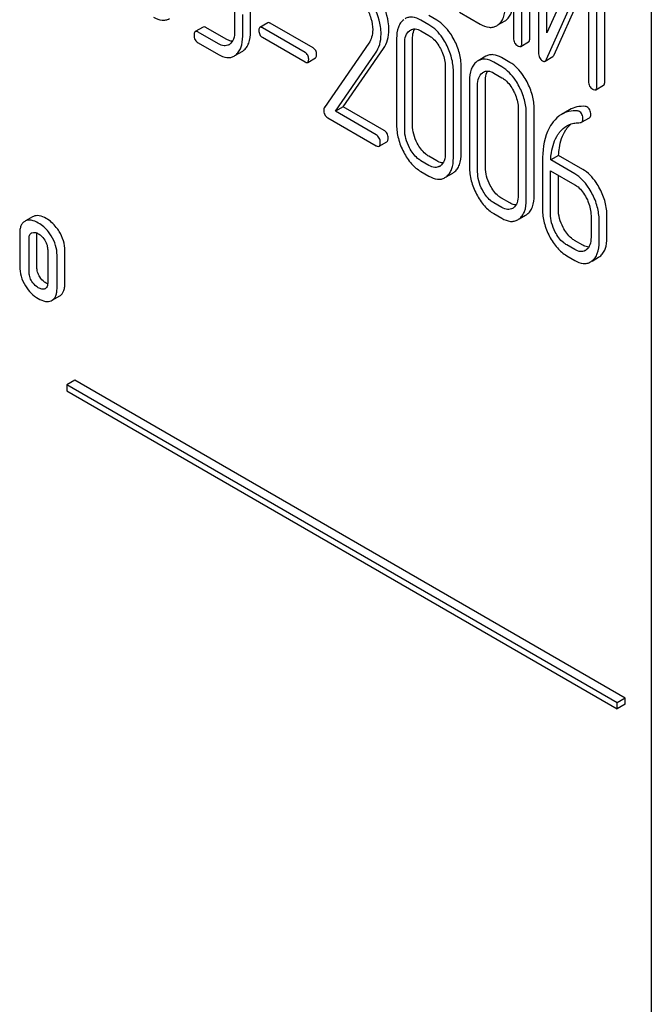
# Model space of a CAD drawing. Units: millimetres. Extents: x 0 to 6269, y -4 to 4433.
# Drawn here: x 4349 to 4366, y 2817 to 2843 of the extents above; entities that cross this region are included whole.
import ezdxf

# ---------------------------------------------------------------- set-up
doc = ezdxf.new("R2010")
doc.units = ezdxf.units.MM
doc.header["$LTSCALE"] = 344.776119
doc.layers.get('0').update_dxf_attribs({"linetype": 'CONTINUOUS'})

msp = doc.modelspace()

# ---------------------------------------------------------------- linework, layer by layer
at = {"color": 7, "linetype": 'Continuous'}
for p, q in [((4366.277, 2741.206), (4366.277, 2863.681)), ((4362.558, 2846.661), (4362.558, 2842.867)), ((4362.783, 2842.737), (4362.783, 2846.531)), ((4362.995, 2842.86), (4362.995, 2846.653)), ((4363.233, 2846.274), (4363.233, 2842.477)), ((4363.458, 2843.01), (4363.458, 2846.144)), ((4364.593, 2845.55), (4363.458, 2843.01)), ((4364.807, 2841.568), (4364.807, 2845.365)), ((4365.019, 2841.691), (4365.019, 2845.487)), ((4363.446, 2842.293), (4364.582, 2844.832)), ((4364.582, 2844.832), (4364.582, 2841.698)), ((4363.658, 2842.415), (4364.582, 2844.481)), ((4355.031, 2843.627), (4355.031, 2843.043)), ((4355.249, 2842.917), (4355.249, 2843.501)), ((4355.461, 2843.04), (4355.461, 2843.623)), ((4361.096, 2843.565), (4361.658, 2843.24)), ((4355.926, 2843.278), (4355.714, 2843.155)), ((4357.147, 2842.601), (4355.995, 2843.266)), ((4360.277, 2843.224), (4360.059, 2843.35)), ((4360.489, 2843.347), (4360.271, 2843.473)), ((4362.138, 2843.219), (4362.317, 2843.322)), ((4362.317, 2843.322), (4362.349, 2843.343)), ((4354.181, 2843.164), (4353.969, 2843.041)), ((4354.593, 2842.712), (4354.047, 2843.028)), ((4354.806, 2842.835), (4354.259, 2843.15)), ((4356.935, 2842.478), (4355.783, 2843.143)), ((4360.059, 2843.059), (4360.277, 2842.932)), ((4362.105, 2843.2), (4362.137, 2843.221)), ((4354.047, 2842.736), (4354.593, 2842.42)), ((4355.783, 2842.886), (4356.935, 2842.221)), ((4358.653, 2842.729), (4357.453, 2840.997)), ((4359.403, 2842.854), (4359.403, 2840.519)), ((4359.621, 2840.393), (4359.621, 2842.727)), ((4359.833, 2840.515), (4359.833, 2842.85)), ((4362.752, 2842.642), (4362.964, 2842.764)), ((4355.058, 2842.404), (4355.231, 2842.504)), ((4357.75, 2840.89), (4358.837, 2842.46)), ((4357.962, 2841.012), (4359.049, 2842.582)), ((4357.003, 2842.209), (4357.216, 2842.332)), ((4361.813, 2842.374), (4361.601, 2842.251)), ((4362.245, 2842.088), (4362.026, 2842.215)), ((4362.457, 2842.211), (4362.238, 2842.337)), ((4363.408, 2842.244), (4363.62, 2842.366)), ((4360.717, 2842.095), (4360.717, 2839.761)), ((4360.935, 2839.634), (4360.935, 2841.969)), ((4361.147, 2839.757), (4361.147, 2842.091)), ((4362.026, 2841.923), (4362.245, 2841.797)), ((4361.37, 2841.718), (4361.37, 2839.383)), ((4361.801, 2839.38), (4361.801, 2841.714)), ((4361.589, 2839.257), (4361.589, 2841.592)), ((4364.776, 2841.473), (4364.988, 2841.595)), ((4357.962, 2841.012), (4357.75, 2840.89)), ((4358.852, 2840.254), (4357.75, 2840.89)), ((4359.064, 2840.376), (4357.962, 2841.012)), ((4362.684, 2840.959), (4362.684, 2838.625)), ((4363.115, 2838.621), (4363.115, 2840.956)), ((4364.067, 2840.931), (4363.855, 2840.808)), ((4357.545, 2840.716), (4358.852, 2839.962)), ((4362.903, 2838.499), (4362.903, 2840.833)), ((4364.395, 2840.596), (4364.607, 2840.718)), ((4358.93, 2839.948), (4359.142, 2840.07)), ((4360.277, 2839.431), (4360.059, 2839.557)), ((4360.489, 2839.553), (4360.271, 2839.679)), ((4363.338, 2839.546), (4363.338, 2838.247)), ((4363.773, 2839.7), (4363.561, 2839.578)), ((4364.212, 2839.202), (4363.561, 2839.578)), ((4364.424, 2839.324), (4363.773, 2839.7)), ((4360.059, 2839.265), (4360.277, 2839.139)), ((4363.556, 2838.121), (4363.556, 2839.288)), ((4363.556, 2839.288), (4364.212, 2838.91)), ((4360.744, 2839.123), (4360.918, 2839.223)), ((4363.768, 2838.244), (4363.768, 2839.166)), ((4362.457, 2838.417), (4362.238, 2838.543)), ((4362.245, 2838.295), (4362.026, 2838.421)), ((4349.388, 2837.932), (4349.367, 2837.921)), ((4349.579, 2838.043), (4349.387, 2837.933)), ((4349.6, 2838.054), (4349.579, 2838.043)), ((4362.026, 2838.129), (4362.245, 2838.003)), ((4362.711, 2837.987), (4362.885, 2838.087)), ((4364.649, 2838.074), (4364.649, 2837.49)), ((4364.868, 2837.364), (4364.868, 2837.948)), ((4365.08, 2837.486), (4365.08, 2838.07)), ((4349.231, 2837.587), (4349.231, 2836.711)), ((4349.484, 2836.565), (4349.484, 2837.441)), ((4349.55, 2837.61), (4349.562, 2837.615)), ((4349.696, 2836.688), (4349.696, 2837.563)), ((4364.424, 2837.281), (4364.205, 2837.408)), ((4349.987, 2837.151), (4349.987, 2836.275)), ((4350.452, 2836.252), (4350.452, 2837.127)), ((4364.212, 2837.159), (4363.993, 2837.285)), ((4350.24, 2836.129), (4350.24, 2837.005)), ((4363.993, 2836.993), (4364.212, 2836.867)), ((4364.677, 2836.851), (4364.85, 2836.951)), ((4349.92, 2836.108), (4349.911, 2836.103)), ((4350.104, 2835.792), (4350.316, 2835.914)), ((4350.083, 2835.781), (4350.104, 2835.792)), ((4350.72, 2833.634), (4350.508, 2833.511)), ((4350.508, 2833.511), (4350.508, 2833.348)), ((4365.357, 2824.938), (4350.508, 2833.511)), ((4365.569, 2825.061), (4350.72, 2833.634)), ((4350.508, 2833.348), (4365.357, 2824.775)), ((4365.569, 2825.061), (4365.357, 2824.938)), ((4365.357, 2824.775), (4365.357, 2824.938)), ((4365.569, 2824.897), (4365.569, 2825.061)), ((4365.569, 2824.897), (4365.357, 2824.775))]:
    msp.add_line(p, q, dxfattribs=at)
for centre, radius, start, end in [((4354.753, 2842.9), 0.247, 300.079, 307.2195), ((4355.048, 2842.82), 0.365, 300.0742, 307.2144), ((4354.836, 2842.697), 0.365, 300.0742, 307.2144), ((4361.788, 2841.928), 0.374, 120.0754, 127.2159), ((4360.434, 2839.627), 0.256, 300.0697, 306.5912), ((4360.518, 2839.425), 0.374, 300.0684, 306.7918), ((4360.73, 2839.547), 0.374, 300.0684, 306.7918), ((4362.402, 2838.491), 0.256, 300.0697, 306.5912), ((4362.485, 2838.289), 0.374, 300.0684, 306.7923), ((4362.698, 2838.411), 0.374, 300.0684, 306.7923), ((4364.371, 2837.347), 0.247, 300.079, 307.2195), ((4364.667, 2837.267), 0.365, 300.0742, 307.2144), ((4364.455, 2837.144), 0.365, 300.0742, 307.2144), ((4349.866, 2836.201), 0.108, 299.9774, 308.8859)]:
    msp.add_arc(centre, radius, start, end, dxfattribs=at)
for points, knots in [([(4358.983, 2842.97), (4358.983, 2843.04), (4358.958, 2843.343), (4358.84, 2843.632), (4358.724, 2843.834)], [0, 0, 0, 0, 0.230554, 1, 1, 1, 1]), ([(4359.195, 2843.093), (4359.195, 2843.163), (4359.171, 2843.465), (4359.052, 2843.754), (4358.936, 2843.956)], [0, 0, 0, 0, 0.230554, 1, 1, 1, 1]), ([(4362.349, 2843.343), (4362.382, 2843.367), (4362.442, 2843.426), (4362.531, 2843.593), (4362.547, 2843.744), (4362.547, 2843.848)], [0, 0, 0, 0, 0.214924, 0.443601, 1, 1, 1, 1]), ([(4358.574, 2843.708), (4358.63, 2843.609), (4358.722, 2843.411), (4358.758, 2843.194), (4358.758, 2843.092)], [0, 0, 0, 0, 0.526529, 1, 1, 1, 1]), ([(4362.137, 2843.221), (4362.17, 2843.244), (4362.23, 2843.303), (4362.319, 2843.47), (4362.335, 2843.621), (4362.335, 2843.725)], [0, 0, 0, 0, 0.214924, 0.443601, 1, 1, 1, 1]), ([(4352.845, 2843.43), (4352.915, 2843.389), (4353.026, 2843.343), (4353.177, 2843.349), (4353.241, 2843.374), (4353.27, 2843.391)], [0, 0, 0, 0, 0.544954, 0.774537, 1, 1, 1, 1]), ([(4355.995, 2843.266), (4355.988, 2843.27), (4355.968, 2843.28), (4355.94, 2843.286), (4355.926, 2843.278)], [0, 0, 0, 0, 0.332927, 1, 1, 1, 1]), ([(4359.595, 2843.361), (4359.563, 2843.337), (4359.504, 2843.276), (4359.418, 2843.107), (4359.403, 2842.957), (4359.403, 2842.854)], [0, 0, 0, 0, 0.216204, 0.44584, 1, 1, 1, 1]), ([(4360.059, 2843.35), (4359.989, 2843.391), (4359.877, 2843.437), (4359.727, 2843.429), (4359.663, 2843.404), (4359.634, 2843.387)], [0, 0, 0, 0, 0.544257, 0.774066, 1, 1, 1, 1]), ([(4360.954, 2842.821), (4360.924, 2842.879), (4360.805, 2843.082), (4360.636, 2843.262), (4360.489, 2843.347)], [0, 0, 0, 0, 0.280497, 1, 1, 1, 1]), ([(4361.658, 2843.24), (4361.732, 2843.198), (4361.848, 2843.149), (4362.007, 2843.155), (4362.074, 2843.182), (4362.105, 2843.2)], [0, 0, 0, 0, 0.544264, 0.773807, 1, 1, 1, 1]), ([(4353.969, 2843.041), (4353.963, 2843.038), (4353.95, 2843.025), (4353.939, 2842.99), (4353.938, 2842.962), (4353.938, 2842.945)], [0, 0, 0, 0, 0.179357, 0.521247, 1, 1, 1, 1]), ([(4354.047, 2843.028), (4354.039, 2843.032), (4354.016, 2843.044), (4353.984, 2843.05), (4353.969, 2843.041)], [0, 0, 0, 0, 0.332612, 1, 1, 1, 1]), ([(4354.259, 2843.15), (4354.251, 2843.155), (4354.228, 2843.167), (4354.197, 2843.173), (4354.181, 2843.164)], [0, 0, 0, 0, 0.332612, 1, 1, 1, 1]), ([(4355.031, 2843.043), (4355.031, 2842.975), (4355.019, 2842.848), (4354.946, 2842.737), (4354.902, 2842.703)], [0, 0, 0, 0, 0.550141, 1, 1, 1, 1]), ([(4355.269, 2842.529), (4355.301, 2842.553), (4355.359, 2842.614), (4355.446, 2842.783), (4355.461, 2842.935), (4355.461, 2843.04)], [0, 0, 0, 0, 0.212659, 0.440815, 1, 1, 1, 1]), ([(4355.714, 2843.155), (4355.709, 2843.153), (4355.687, 2843.13), (4355.686, 2843.095), (4355.686, 2843.07)], [0, 0, 0, 0, 0.180906, 1, 1, 1, 1]), ([(4355.686, 2843.07), (4355.686, 2843.033), (4355.697, 2842.957), (4355.753, 2842.904), (4355.783, 2842.886)], [0, 0, 0, 0, 0.522679, 1, 1, 1, 1]), ([(4355.783, 2843.143), (4355.776, 2843.147), (4355.755, 2843.158), (4355.728, 2843.163), (4355.714, 2843.155)], [0, 0, 0, 0, 0.332927, 1, 1, 1, 1]), ([(4358.758, 2843.092), (4358.758, 2843.023), (4358.743, 2842.895), (4358.686, 2842.778), (4358.653, 2842.729)], [0, 0, 0, 0, 0.53698, 1, 1, 1, 1]), ([(4358.837, 2842.46), (4358.885, 2842.53), (4358.962, 2842.696), (4358.983, 2842.877), (4358.983, 2842.97)], [0, 0, 0, 0, 0.477614, 1, 1, 1, 1]), ([(4359.049, 2842.582), (4359.097, 2842.653), (4359.174, 2842.819), (4359.195, 2842.999), (4359.195, 2843.093)], [0, 0, 0, 0, 0.477614, 1, 1, 1, 1]), ([(4359.621, 2842.727), (4359.621, 2842.795), (4359.633, 2842.922), (4359.706, 2843.031), (4359.75, 2843.064)], [0, 0, 0, 0, 0.550065, 1, 1, 1, 1]), ([(4359.777, 2843.082), (4359.815, 2843.104), (4359.918, 2843.126), (4360.012, 2843.086), (4360.059, 2843.059)], [0, 0, 0, 0, 0.448543, 1, 1, 1, 1]), ([(4359.833, 2842.85), (4359.833, 2842.876), (4359.837, 2842.966), (4359.86, 2843.057), (4359.894, 2843.112)], [0, 0, 0, 0, 0.28694, 1, 1, 1, 1]), ([(4360.742, 2842.698), (4360.711, 2842.757), (4360.593, 2842.96), (4360.424, 2843.14), (4360.277, 2843.224)], [0, 0, 0, 0, 0.280497, 1, 1, 1, 1]), ([(4353.938, 2842.945), (4353.938, 2842.902), (4353.95, 2842.816), (4354.013, 2842.755), (4354.047, 2842.736)], [0, 0, 0, 0, 0.522635, 1, 1, 1, 1]), ([(4354.876, 2842.686), (4354.838, 2842.664), (4354.734, 2842.644), (4354.64, 2842.685), (4354.593, 2842.712)], [0, 0, 0, 0, 0.44792, 1, 1, 1, 1]), ([(4354.971, 2842.78), (4354.957, 2842.781), (4354.899, 2842.788), (4354.845, 2842.812), (4354.806, 2842.835)], [0, 0, 0, 0, 0.223855, 1, 1, 1, 1]), ([(4355.057, 2842.407), (4355.089, 2842.431), (4355.147, 2842.491), (4355.234, 2842.66), (4355.249, 2842.812), (4355.249, 2842.917)], [0, 0, 0, 0, 0.212659, 0.440815, 1, 1, 1, 1]), ([(4360.277, 2842.932), (4360.308, 2842.914), (4360.437, 2842.823), (4360.53, 2842.688), (4360.587, 2842.581)], [0, 0, 0, 0, 0.228229, 1, 1, 1, 1]), ([(4361.147, 2842.091), (4361.147, 2842.214), (4361.112, 2842.468), (4361.015, 2842.705), (4360.954, 2842.821)], [0, 0, 0, 0, 0.484135, 1, 1, 1, 1]), ([(4362.558, 2842.867), (4362.558, 2842.824), (4362.571, 2842.737), (4362.636, 2842.676), (4362.67, 2842.656)], [0, 0, 0, 0, 0.518204, 1, 1, 1, 1]), ([(4362.752, 2842.642), (4362.757, 2842.645), (4362.77, 2842.658), (4362.781, 2842.692), (4362.783, 2842.72), (4362.783, 2842.737)], [0, 0, 0, 0, 0.178538, 0.518941, 1, 1, 1, 1]), ([(4362.964, 2842.764), (4362.969, 2842.767), (4362.982, 2842.78), (4362.993, 2842.814), (4362.995, 2842.843), (4362.995, 2842.86)], [0, 0, 0, 0, 0.178538, 0.518941, 1, 1, 1, 1]), ([(4357.031, 2842.294), (4357.031, 2842.332), (4357.018, 2842.406), (4356.964, 2842.461), (4356.935, 2842.478)], [0, 0, 0, 0, 0.52204, 1, 1, 1, 1]), ([(4357.243, 2842.417), (4357.243, 2842.454), (4357.231, 2842.529), (4357.177, 2842.583), (4357.147, 2842.601)], [0, 0, 0, 0, 0.52204, 1, 1, 1, 1]), ([(4360.587, 2842.581), (4360.608, 2842.541), (4360.679, 2842.388), (4360.717, 2842.218), (4360.717, 2842.095)], [0, 0, 0, 0, 0.268434, 1, 1, 1, 1]), ([(4360.935, 2841.969), (4360.935, 2842.092), (4360.9, 2842.346), (4360.803, 2842.583), (4360.742, 2842.698)], [0, 0, 0, 0, 0.484135, 1, 1, 1, 1]), ([(4362.67, 2842.656), (4362.678, 2842.652), (4362.702, 2842.639), (4362.735, 2842.632), (4362.752, 2842.642)], [0, 0, 0, 0, 0.330795, 1, 1, 1, 1]), ([(4363.233, 2842.477), (4363.233, 2842.43), (4363.242, 2842.34), (4363.304, 2842.27), (4363.338, 2842.25)], [0, 0, 0, 0, 0.545023, 1, 1, 1, 1]), ([(4354.593, 2842.42), (4354.664, 2842.38), (4354.775, 2842.333), (4354.926, 2842.339), (4354.99, 2842.365), (4355.019, 2842.381)], [0, 0, 0, 0, 0.544954, 0.774537, 1, 1, 1, 1]), ([(4356.935, 2842.221), (4356.941, 2842.217), (4356.962, 2842.207), (4356.99, 2842.201), (4357.003, 2842.209)], [0, 0, 0, 0, 0.329481, 1, 1, 1, 1]), ([(4357.003, 2842.209), (4357.008, 2842.212), (4357.03, 2842.234), (4357.031, 2842.269), (4357.031, 2842.294)], [0, 0, 0, 0, 0.178333, 1, 1, 1, 1]), ([(4357.216, 2842.332), (4357.22, 2842.334), (4357.243, 2842.357), (4357.243, 2842.391), (4357.243, 2842.417)], [0, 0, 0, 0, 0.178333, 1, 1, 1, 1]), ([(4361.563, 2842.225), (4361.53, 2842.201), (4361.471, 2842.14), (4361.386, 2841.972), (4361.37, 2841.821), (4361.37, 2841.718)], [0, 0, 0, 0, 0.216204, 0.44584, 1, 1, 1, 1]), ([(4362.026, 2842.215), (4361.956, 2842.255), (4361.845, 2842.301), (4361.694, 2842.293), (4361.63, 2842.268), (4361.601, 2842.251)], [0, 0, 0, 0, 0.544257, 0.774066, 1, 1, 1, 1]), ([(4362.238, 2842.337), (4362.168, 2842.377), (4362.057, 2842.424), (4361.907, 2842.416), (4361.842, 2842.39), (4361.813, 2842.374)], [0, 0, 0, 0, 0.544257, 0.774066, 1, 1, 1, 1]), ([(4362.922, 2841.685), (4362.891, 2841.743), (4362.772, 2841.946), (4362.604, 2842.126), (4362.457, 2842.211)], [0, 0, 0, 0, 0.280496, 1, 1, 1, 1]), ([(4363.338, 2842.25), (4363.35, 2842.243), (4363.373, 2842.233), (4363.398, 2842.238), (4363.408, 2842.244)], [0, 0, 0, 0, 0.547944, 1, 1, 1, 1]), ([(4363.408, 2842.244), (4363.412, 2842.246), (4363.429, 2842.259), (4363.44, 2842.278), (4363.446, 2842.293)], [0, 0, 0, 0, 0.212477, 1, 1, 1, 1]), ([(4363.62, 2842.366), (4363.624, 2842.369), (4363.641, 2842.381), (4363.652, 2842.4), (4363.658, 2842.415)], [0, 0, 0, 0, 0.212477, 1, 1, 1, 1]), ([(4361.589, 2841.592), (4361.589, 2841.66), (4361.6, 2841.786), (4361.673, 2841.895), (4361.718, 2841.929)], [0, 0, 0, 0, 0.550065, 1, 1, 1, 1]), ([(4361.744, 2841.946), (4361.782, 2841.968), (4361.885, 2841.99), (4361.979, 2841.95), (4362.026, 2841.923)], [0, 0, 0, 0, 0.448543, 1, 1, 1, 1]), ([(4361.801, 2841.714), (4361.801, 2841.74), (4361.805, 2841.83), (4361.828, 2841.921), (4361.862, 2841.976)], [0, 0, 0, 0, 0.28694, 1, 1, 1, 1]), ([(4362.71, 2841.562), (4362.679, 2841.621), (4362.56, 2841.824), (4362.391, 2842.004), (4362.245, 2842.088)], [0, 0, 0, 0, 0.280496, 1, 1, 1, 1]), ([(4362.245, 2841.797), (4362.276, 2841.779), (4362.405, 2841.687), (4362.498, 2841.552), (4362.554, 2841.445)], [0, 0, 0, 0, 0.22823, 1, 1, 1, 1]), ([(4363.115, 2840.956), (4363.115, 2841.078), (4363.079, 2841.332), (4362.983, 2841.569), (4362.922, 2841.685)], [0, 0, 0, 0, 0.484135, 1, 1, 1, 1]), ([(4364.582, 2841.698), (4364.582, 2841.655), (4364.596, 2841.568), (4364.66, 2841.507), (4364.695, 2841.487)], [0, 0, 0, 0, 0.5182, 1, 1, 1, 1]), ([(4364.988, 2841.595), (4364.993, 2841.598), (4365.007, 2841.612), (4365.018, 2841.646), (4365.019, 2841.674), (4365.019, 2841.691)], [0, 0, 0, 0, 0.178539, 0.518943, 1, 1, 1, 1]), ([(4362.554, 2841.445), (4362.576, 2841.405), (4362.647, 2841.252), (4362.684, 2841.082), (4362.684, 2840.959)], [0, 0, 0, 0, 0.268434, 1, 1, 1, 1]), ([(4362.903, 2840.833), (4362.903, 2840.956), (4362.867, 2841.21), (4362.77, 2841.447), (4362.71, 2841.562)], [0, 0, 0, 0, 0.484135, 1, 1, 1, 1]), ([(4364.695, 2841.487), (4364.703, 2841.483), (4364.727, 2841.47), (4364.76, 2841.463), (4364.776, 2841.473)], [0, 0, 0, 0, 0.330789, 1, 1, 1, 1]), ([(4364.776, 2841.473), (4364.781, 2841.476), (4364.795, 2841.489), (4364.806, 2841.523), (4364.807, 2841.552), (4364.807, 2841.568)], [0, 0, 0, 0, 0.178539, 0.518943, 1, 1, 1, 1]), ([(4357.453, 2840.997), (4357.45, 2840.993), (4357.44, 2840.973), (4357.437, 2840.95), (4357.437, 2840.933)], [0, 0, 0, 0, 0.228843, 1, 1, 1, 1]), ([(4357.437, 2840.933), (4357.437, 2840.888), (4357.448, 2840.801), (4357.511, 2840.736), (4357.545, 2840.716)], [0, 0, 0, 0, 0.53559, 1, 1, 1, 1]), ([(4364.282, 2840.901), (4364.206, 2840.906), (4364.057, 2840.897), (4363.917, 2840.844), (4363.855, 2840.808)], [0, 0, 0, 0, 0.516707, 1, 1, 1, 1]), ([(4364.494, 2841.024), (4364.418, 2841.028), (4364.269, 2841.02), (4364.129, 2840.966), (4364.067, 2840.931)], [0, 0, 0, 0, 0.516707, 1, 1, 1, 1]), ([(4364.431, 2840.678), (4364.431, 2840.721), (4364.419, 2840.806), (4364.359, 2840.871), (4364.326, 2840.89)], [0, 0, 0, 0, 0.531903, 1, 1, 1, 1]), ([(4364.643, 2840.8), (4364.643, 2840.844), (4364.631, 2840.929), (4364.571, 2840.993), (4364.538, 2841.012)], [0, 0, 0, 0, 0.531903, 1, 1, 1, 1]), ([(4363.855, 2840.808), (4363.83, 2840.794), (4363.727, 2840.725), (4363.643, 2840.631), (4363.59, 2840.553)], [0, 0, 0, 0, 0.237747, 1, 1, 1, 1]), ([(4364.36, 2840.586), (4364.363, 2840.586), (4364.375, 2840.588), (4364.387, 2840.591), (4364.395, 2840.596)], [0, 0, 0, 0, 0.271591, 1, 1, 1, 1]), ([(4364.395, 2840.596), (4364.407, 2840.603), (4364.428, 2840.628), (4364.431, 2840.66), (4364.431, 2840.678)], [0, 0, 0, 0, 0.437069, 1, 1, 1, 1]), ([(4364.607, 2840.718), (4364.619, 2840.725), (4364.64, 2840.751), (4364.643, 2840.783), (4364.643, 2840.8)], [0, 0, 0, 0, 0.437069, 1, 1, 1, 1]), ([(4359.173, 2840.167), (4359.173, 2840.21), (4359.159, 2840.294), (4359.098, 2840.356), (4359.064, 2840.376)], [0, 0, 0, 0, 0.522062, 1, 1, 1, 1]), ([(4359.403, 2840.519), (4359.403, 2840.397), (4359.437, 2840.142), (4359.533, 2839.905), (4359.594, 2839.789)], [0, 0, 0, 0, 0.483051, 1, 1, 1, 1]), ([(4359.749, 2839.906), (4359.708, 2839.985), (4359.644, 2840.143), (4359.621, 2840.313), (4359.621, 2840.393)], [0, 0, 0, 0, 0.526652, 1, 1, 1, 1]), ([(4359.961, 2840.029), (4359.921, 2840.106), (4359.856, 2840.264), (4359.833, 2840.434), (4359.833, 2840.515)], [0, 0, 0, 0, 0.519395, 1, 1, 1, 1]), ([(4363.59, 2840.553), (4363.547, 2840.489), (4363.38, 2840.18), (4363.338, 2839.818), (4363.338, 2839.546)], [0, 0, 0, 0, 0.221425, 1, 1, 1, 1]), ([(4363.757, 2840.264), (4363.773, 2840.288), (4363.838, 2840.378), (4363.923, 2840.455), (4363.995, 2840.496)], [0, 0, 0, 0, 0.259089, 1, 1, 1, 1]), ([(4363.773, 2839.7), (4363.777, 2839.768), (4363.802, 2840.005), (4363.875, 2840.243), (4363.969, 2840.386)], [0, 0, 0, 0, 0.282602, 1, 1, 1, 1]), ([(4363.969, 2840.386), (4363.979, 2840.402), (4364.02, 2840.459), (4364.067, 2840.512), (4364.106, 2840.546)], [0, 0, 0, 0, 0.260636, 1, 1, 1, 1]), ([(4363.995, 2840.496), (4364.044, 2840.525), (4364.116, 2840.554), (4364.192, 2840.568), (4364.211, 2840.571)], [0, 0, 0, 0, 0.744173, 1, 1, 1, 1]), ([(4358.961, 2840.045), (4358.961, 2840.087), (4358.947, 2840.172), (4358.886, 2840.234), (4358.852, 2840.254)], [0, 0, 0, 0, 0.522062, 1, 1, 1, 1]), ([(4359.142, 2840.07), (4359.147, 2840.073), (4359.161, 2840.087), (4359.172, 2840.121), (4359.173, 2840.15), (4359.173, 2840.167)], [0, 0, 0, 0, 0.177082, 0.517223, 1, 1, 1, 1]), ([(4363.561, 2839.578), (4363.565, 2839.643), (4363.589, 2839.88), (4363.662, 2840.118), (4363.757, 2840.264)], [0, 0, 0, 0, 0.27431, 1, 1, 1, 1]), ([(4358.852, 2839.962), (4358.86, 2839.957), (4358.883, 2839.945), (4358.914, 2839.939), (4358.93, 2839.948)], [0, 0, 0, 0, 0.329585, 1, 1, 1, 1]), ([(4358.93, 2839.948), (4358.935, 2839.951), (4358.949, 2839.964), (4358.96, 2839.999), (4358.961, 2840.028), (4358.961, 2840.045)], [0, 0, 0, 0, 0.177082, 0.517223, 1, 1, 1, 1]), ([(4359.594, 2839.789), (4359.653, 2839.677), (4359.781, 2839.476), (4359.964, 2839.32), (4360.059, 2839.265)], [0, 0, 0, 0, 0.536245, 1, 1, 1, 1]), ([(4360.059, 2839.557), (4360.028, 2839.575), (4359.899, 2839.665), (4359.805, 2839.799), (4359.749, 2839.906)], [0, 0, 0, 0, 0.228157, 1, 1, 1, 1]), ([(4360.271, 2839.679), (4360.24, 2839.697), (4360.111, 2839.788), (4360.018, 2839.921), (4359.961, 2840.029)], [0, 0, 0, 0, 0.225308, 1, 1, 1, 1]), ([(4360.657, 2839.499), (4360.644, 2839.499), (4360.585, 2839.506), (4360.529, 2839.53), (4360.489, 2839.553)], [0, 0, 0, 0, 0.224053, 1, 1, 1, 1]), ([(4360.717, 2839.761), (4360.717, 2839.692), (4360.705, 2839.565), (4360.632, 2839.455), (4360.587, 2839.422)], [0, 0, 0, 0, 0.550506, 1, 1, 1, 1]), ([(4360.742, 2839.125), (4360.774, 2839.149), (4360.833, 2839.209), (4360.92, 2839.378), (4360.935, 2839.529), (4360.935, 2839.634)], [0, 0, 0, 0, 0.212483, 0.440502, 1, 1, 1, 1]), ([(4360.954, 2839.247), (4360.986, 2839.271), (4361.045, 2839.331), (4361.132, 2839.5), (4361.147, 2839.652), (4361.147, 2839.757)], [0, 0, 0, 0, 0.212483, 0.440502, 1, 1, 1, 1]), ([(4360.563, 2839.406), (4360.524, 2839.383), (4360.42, 2839.362), (4360.325, 2839.403), (4360.277, 2839.431)], [0, 0, 0, 0, 0.448072, 1, 1, 1, 1]), ([(4361.37, 2839.383), (4361.37, 2839.261), (4361.405, 2839.006), (4361.501, 2838.769), (4361.561, 2838.653)], [0, 0, 0, 0, 0.483052, 1, 1, 1, 1]), ([(4361.717, 2838.77), (4361.675, 2838.849), (4361.611, 2839.007), (4361.589, 2839.177), (4361.589, 2839.257)], [0, 0, 0, 0, 0.526652, 1, 1, 1, 1]), ([(4361.929, 2838.893), (4361.888, 2838.971), (4361.824, 2839.129), (4361.801, 2839.298), (4361.801, 2839.38)], [0, 0, 0, 0, 0.519398, 1, 1, 1, 1]), ([(4364.888, 2838.8), (4364.857, 2838.858), (4364.739, 2839.06), (4364.571, 2839.24), (4364.424, 2839.324)], [0, 0, 0, 0, 0.279542, 1, 1, 1, 1]), ([(4360.277, 2839.139), (4360.348, 2839.098), (4360.459, 2839.051), (4360.611, 2839.058), (4360.676, 2839.084), (4360.706, 2839.101)], [0, 0, 0, 0, 0.543776, 0.773507, 1, 1, 1, 1]), ([(4364.675, 2838.677), (4364.645, 2838.735), (4364.527, 2838.938), (4364.359, 2839.117), (4364.212, 2839.202)], [0, 0, 0, 0, 0.279542, 1, 1, 1, 1]), ([(4362.026, 2838.421), (4361.995, 2838.439), (4361.866, 2838.53), (4361.773, 2838.663), (4361.717, 2838.77)], [0, 0, 0, 0, 0.228157, 1, 1, 1, 1]), ([(4362.238, 2838.543), (4362.207, 2838.561), (4362.078, 2838.652), (4361.985, 2838.785), (4361.929, 2838.893)], [0, 0, 0, 0, 0.225309, 1, 1, 1, 1]), ([(4364.212, 2838.91), (4364.243, 2838.892), (4364.371, 2838.801), (4364.464, 2838.667), (4364.52, 2838.56)], [0, 0, 0, 0, 0.228239, 1, 1, 1, 1]), ([(4365.08, 2838.07), (4365.08, 2838.193), (4365.044, 2838.447), (4364.948, 2838.684), (4364.888, 2838.8)], [0, 0, 0, 0, 0.484058, 1, 1, 1, 1]), ([(4361.561, 2838.653), (4361.62, 2838.541), (4361.749, 2838.341), (4361.931, 2838.184), (4362.026, 2838.129)], [0, 0, 0, 0, 0.536245, 1, 1, 1, 1]), ([(4362.684, 2838.625), (4362.684, 2838.556), (4362.673, 2838.43), (4362.599, 2838.319), (4362.554, 2838.286)], [0, 0, 0, 0, 0.550506, 1, 1, 1, 1]), ([(4362.71, 2837.989), (4362.742, 2838.013), (4362.8, 2838.073), (4362.887, 2838.242), (4362.903, 2838.394), (4362.903, 2838.499)], [0, 0, 0, 0, 0.212484, 0.440503, 1, 1, 1, 1]), ([(4362.922, 2838.112), (4362.954, 2838.135), (4363.012, 2838.196), (4363.099, 2838.364), (4363.115, 2838.516), (4363.115, 2838.621)], [0, 0, 0, 0, 0.212484, 0.440503, 1, 1, 1, 1]), ([(4364.52, 2838.56), (4364.541, 2838.52), (4364.612, 2838.367), (4364.649, 2838.197), (4364.649, 2838.074)], [0, 0, 0, 0, 0.268378, 1, 1, 1, 1]), ([(4364.868, 2837.948), (4364.868, 2838.07), (4364.832, 2838.325), (4364.736, 2838.561), (4364.675, 2838.677)], [0, 0, 0, 0, 0.484058, 1, 1, 1, 1]), ([(4362.53, 2838.27), (4362.492, 2838.248), (4362.387, 2838.226), (4362.292, 2838.267), (4362.245, 2838.295)], [0, 0, 0, 0, 0.448073, 1, 1, 1, 1]), ([(4362.624, 2838.363), (4362.611, 2838.363), (4362.552, 2838.37), (4362.496, 2838.394), (4362.457, 2838.417)], [0, 0, 0, 0, 0.224055, 1, 1, 1, 1]), ([(4363.338, 2838.247), (4363.338, 2838.125), (4363.372, 2837.87), (4363.468, 2837.633), (4363.529, 2837.517)], [0, 0, 0, 0, 0.483051, 1, 1, 1, 1]), ([(4363.896, 2837.757), (4363.855, 2837.835), (4363.791, 2837.993), (4363.768, 2838.162), (4363.768, 2838.244)], [0, 0, 0, 0, 0.519395, 1, 1, 1, 1]), ([(4349.734, 2837.877), (4349.676, 2837.911), (4349.564, 2837.963), (4349.436, 2837.953), (4349.388, 2837.932)], [0, 0, 0, 0, 0.561503, 1, 1, 1, 1]), ([(4349.946, 2838), (4349.888, 2838.033), (4349.776, 2838.085), (4349.648, 2838.076), (4349.6, 2838.054)], [0, 0, 0, 0, 0.561503, 1, 1, 1, 1]), ([(4350.294, 2837.652), (4350.271, 2837.689), (4350.177, 2837.824), (4350.051, 2837.939), (4349.946, 2838)], [0, 0, 0, 0, 0.265433, 1, 1, 1, 1]), ([(4362.245, 2838.003), (4362.315, 2837.962), (4362.427, 2837.915), (4362.579, 2837.922), (4362.644, 2837.948), (4362.673, 2837.965)], [0, 0, 0, 0, 0.543778, 0.773508, 1, 1, 1, 1]), ([(4363.684, 2837.634), (4363.643, 2837.713), (4363.579, 2837.872), (4363.556, 2838.041), (4363.556, 2838.121)], [0, 0, 0, 0, 0.526652, 1, 1, 1, 1]), ([(4349.367, 2837.921), (4349.344, 2837.908), (4349.302, 2837.872), (4349.259, 2837.794), (4349.235, 2837.697), (4349.231, 2837.626), (4349.231, 2837.587)], [0, 0, 0, 0, 0.208235, 0.43189, 0.691645, 1, 1, 1, 1]), ([(4350.082, 2837.529), (4350.059, 2837.566), (4349.965, 2837.702), (4349.839, 2837.817), (4349.734, 2837.877)], [0, 0, 0, 0, 0.265433, 1, 1, 1, 1]), ([(4364.205, 2837.408), (4364.175, 2837.425), (4364.046, 2837.516), (4363.952, 2837.649), (4363.896, 2837.757)], [0, 0, 0, 0, 0.225305, 1, 1, 1, 1]), ([(4349.484, 2837.441), (4349.484, 2837.476), (4349.488, 2837.539), (4349.526, 2837.596), (4349.55, 2837.61)], [0, 0, 0, 0, 0.554899, 1, 1, 1, 1]), ([(4349.562, 2837.615), (4349.587, 2837.626), (4349.65, 2837.63), (4349.706, 2837.605), (4349.734, 2837.588)], [0, 0, 0, 0, 0.450357, 1, 1, 1, 1]), ([(4349.734, 2837.588), (4349.751, 2837.579), (4349.821, 2837.531), (4349.876, 2837.465), (4349.91, 2837.41)], [0, 0, 0, 0, 0.229178, 1, 1, 1, 1]), ([(4349.91, 2837.41), (4349.936, 2837.369), (4349.975, 2837.285), (4349.987, 2837.194), (4349.987, 2837.151)], [0, 0, 0, 0, 0.528136, 1, 1, 1, 1]), ([(4350.24, 2837.005), (4350.24, 2837.095), (4350.212, 2837.28), (4350.132, 2837.449), (4350.082, 2837.529)], [0, 0, 0, 0, 0.488684, 1, 1, 1, 1]), ([(4350.452, 2837.127), (4350.452, 2837.217), (4350.424, 2837.403), (4350.344, 2837.572), (4350.294, 2837.652)], [0, 0, 0, 0, 0.488684, 1, 1, 1, 1]), ([(4363.529, 2837.517), (4363.587, 2837.405), (4363.716, 2837.205), (4363.899, 2837.048), (4363.993, 2836.993)], [0, 0, 0, 0, 0.536245, 1, 1, 1, 1]), ([(4363.993, 2837.285), (4363.962, 2837.303), (4363.833, 2837.394), (4363.74, 2837.527), (4363.684, 2837.634)], [0, 0, 0, 0, 0.228157, 1, 1, 1, 1]), ([(4364.649, 2837.49), (4364.649, 2837.422), (4364.638, 2837.295), (4364.565, 2837.184), (4364.52, 2837.15)], [0, 0, 0, 0, 0.550141, 1, 1, 1, 1]), ([(4364.888, 2836.976), (4364.919, 2837), (4364.978, 2837.061), (4365.064, 2837.23), (4365.08, 2837.381), (4365.08, 2837.486)], [0, 0, 0, 0, 0.212659, 0.440816, 1, 1, 1, 1]), ([(4364.495, 2837.133), (4364.457, 2837.111), (4364.353, 2837.091), (4364.259, 2837.132), (4364.212, 2837.159)], [0, 0, 0, 0, 0.447919, 1, 1, 1, 1]), ([(4364.589, 2837.227), (4364.576, 2837.227), (4364.518, 2837.235), (4364.463, 2837.259), (4364.424, 2837.281)], [0, 0, 0, 0, 0.223852, 1, 1, 1, 1]), ([(4364.675, 2836.853), (4364.707, 2836.878), (4364.766, 2836.938), (4364.852, 2837.107), (4364.868, 2837.259), (4364.868, 2837.364)], [0, 0, 0, 0, 0.212659, 0.440816, 1, 1, 1, 1]), ([(4364.212, 2836.867), (4364.282, 2836.827), (4364.393, 2836.78), (4364.544, 2836.786), (4364.609, 2836.811), (4364.638, 2836.828)], [0, 0, 0, 0, 0.544954, 0.774537, 1, 1, 1, 1]), ([(4349.231, 2836.711), (4349.231, 2836.62), (4349.257, 2836.433), (4349.336, 2836.262), (4349.386, 2836.182)], [0, 0, 0, 0, 0.492767, 1, 1, 1, 1]), ([(4349.773, 2836.423), (4349.749, 2836.463), (4349.709, 2836.549), (4349.696, 2836.642), (4349.696, 2836.688)], [0, 0, 0, 0, 0.507342, 1, 1, 1, 1]), ([(4349.561, 2836.301), (4349.535, 2836.342), (4349.496, 2836.428), (4349.484, 2836.522), (4349.484, 2836.565)], [0, 0, 0, 0, 0.527941, 1, 1, 1, 1]), ([(4349.946, 2836.252), (4349.929, 2836.262), (4349.861, 2836.307), (4349.806, 2836.37), (4349.773, 2836.423)], [0, 0, 0, 0, 0.241734, 1, 1, 1, 1]), ([(4349.386, 2836.182), (4349.431, 2836.11), (4349.533, 2835.979), (4349.665, 2835.877), (4349.734, 2835.837)], [0, 0, 0, 0, 0.516746, 1, 1, 1, 1]), ([(4349.734, 2836.129), (4349.718, 2836.139), (4349.65, 2836.184), (4349.594, 2836.247), (4349.561, 2836.301)], [0, 0, 0, 0, 0.229401, 1, 1, 1, 1]), ([(4349.911, 2836.103), (4349.886, 2836.091), (4349.821, 2836.085), (4349.764, 2836.112), (4349.734, 2836.129)], [0, 0, 0, 0, 0.44844, 1, 1, 1, 1]), ([(4349.987, 2836.275), (4349.987, 2836.259), (4349.985, 2836.203), (4349.965, 2836.142), (4349.934, 2836.117)], [0, 0, 0, 0, 0.289737, 1, 1, 1, 1]), ([(4350.104, 2835.792), (4350.126, 2835.805), (4350.168, 2835.841), (4350.211, 2835.918), (4350.235, 2836.017), (4350.24, 2836.089), (4350.24, 2836.129)], [0, 0, 0, 0, 0.203748, 0.425614, 0.686473, 1, 1, 1, 1]), ([(4350.316, 2835.914), (4350.338, 2835.927), (4350.38, 2835.963), (4350.423, 2836.04), (4350.447, 2836.139), (4350.452, 2836.212), (4350.452, 2836.252)], [0, 0, 0, 0, 0.203748, 0.425614, 0.686473, 1, 1, 1, 1]), ([(4349.734, 2835.837), (4349.793, 2835.803), (4349.905, 2835.751), (4350.034, 2835.759), (4350.083, 2835.781)], [0, 0, 0, 0, 0.558936, 1, 1, 1, 1])]:
    msp.add_open_spline(points, degree=3, knots=knots, dxfattribs=at)
for points in [[(4359.75, 2843.064), (4359.759, 2843.071), (4359.768, 2843.077), (4359.777, 2843.082)], [(4361.718, 2841.929), (4361.726, 2841.935), (4361.735, 2841.941), (4361.744, 2841.946)], [(4364.326, 2840.89), (4364.313, 2840.897), (4364.297, 2840.9), (4364.282, 2840.901)], [(4364.538, 2841.012), (4364.525, 2841.02), (4364.509, 2841.023), (4364.494, 2841.024)], [(4364.211, 2840.571), (4364.26, 2840.578), (4364.31, 2840.582), (4364.36, 2840.586)], [(4349.696, 2837.563), (4349.696, 2837.578), (4349.697, 2837.592), (4349.698, 2837.607)], [(4349.985, 2836.232), (4349.972, 2836.238), (4349.959, 2836.244), (4349.946, 2836.252)]]:
    msp.add_open_spline(points, degree=3, dxfattribs=at)

doc.saveas('drawing.dxf')
